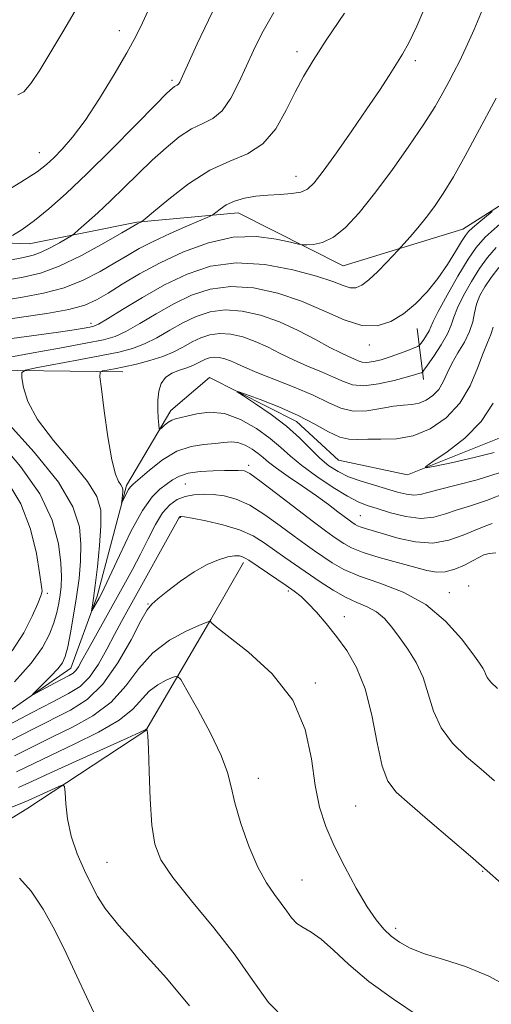
# Model space of a CAD drawing. Extents: x 2109800 to 2112700, y 312300 to 315200.
# Drawn here: x 2111676 to 2111774, y 313064 to 313268 of the extents above; entities that cross this region are included whole.
import ezdxf

# ---------------------------------------------------------------- set-up
doc = ezdxf.new("R2010")
doc.units = 0
doc.header["$MEASUREMENT"] = 0
doc.linetypes.add('rvrstm', pattern=[117.1, 50, -3.9, 0.5, -3.9, 0.5, -3.9, 0.5, -3.9, 50])
for name, color, linetype, lineweight in [('DTM HARD BREAKLINE', 7, 'Continuous', 0), ('DTM SPOT ELEVATION', 2, 'Continuous', 13), ('INDEX CONTOUR', 41, 'Continuous', 13), ('INTERMEDIATE CONTOUR', 44, 'Continuous', 0), ('STREAM - RIVER SINGLE LINE', 142, 'rvrstm', 0)]:
    doc.layers.add(name, color=color, linetype=linetype, lineweight=lineweight)

msp = doc.modelspace()

# ---------------------------------------------------------------- linework, layer by layer
at = {"layer": 'DTM HARD BREAKLINE', "extrusion": (0.04179434740496109, -0.3385342139801848, 0.940025435022804), "elevation": -16855.84407187007, "flags": 128}
msp.add_lwpolyline([(2134222.63237669, 49305.24009129388), (2134222.63237669, 49293.95322281765)], dxfattribs=at)
at = {"layer": 'DTM HARD BREAKLINE'}
for points in [[(2111634.6, 313221.52, 992.48), (2111651.95, 313222.86, 988.57), (2111677.99, 313221.78, 985.25), (2111700.27, 313226.25, 982.14), (2111721.33, 313228.24, 979.28), (2111743.09, 313217.21, 977.16), (2111767.84, 313224.8, 974.71), (2111794.39, 313241.7, 972.0500000000001), (2111829.66, 313249.97, 968.61), (2111864.9, 313265.05, 963.76), (2111887.73, 313282.55, 960.38)], [(2111624.41, 313165.68, 984.19), (2111641, 313188.71, 979.02), (2111664.51, 313195.67, 973.45), (2111697.36, 313195.25, 969.4)], [(2111581.18, 313037.12, 1001.64), (2111613.34, 313048.47, 997.9200000000001), (2111647.82, 313086.48, 991.2900000000001), (2111677.46, 313104.64, 986.91), (2111702.15, 313120.9, 984.0600000000001), (2111715.65, 313143.91, 979.95), (2111722.39, 313155.73, 978.4200000000001)]]:
    msp.add_polyline3d(points, dxfattribs=at)
at = {"layer": 'DTM SPOT ELEVATION'}
for p in [(2111696.66, 313266.01, 988.6), (2111733.48, 313261.66, 982.5), (2111758.01, 313259.74, 979.6), (2111707.56, 313255.72, 986.3000000000001), (2111680.09, 313240.68, 988.8000000000001), (2111733.28, 313235.77, 980.7), (2111690.76, 313205.33, 976.5), (2111748.47, 313200.81, 973.5), (2111723.48, 313175.86, 971.6), (2111710.38, 313172, 973), (2111709.3, 313165.06, 976.1), (2111746.61, 313165.42, 969.1), (2111769.08, 313150.86, 974), (2111681.72, 313149.33, 977.6), (2111731.72, 313149.81, 978.3000000000001), (2111765.1, 313149.49, 973.3000000000001), (2111702.58, 313147.11, 977.9), (2111743.32, 313144.5, 977.3000000000001), (2111737.31, 313130.77, 979.8000000000001), (2111725.47, 313111.01, 981.3000000000001), (2111745.65, 313105.27, 979), (2111694.09, 313093.6, 985.1), (2111771.98, 313091.67, 978.1), (2111734.52, 313089.9, 981.1), (2111753.98, 313079.88, 979.6)]:
    msp.add_point(p, dxfattribs=at)
at = {"layer": 'INDEX CONTOUR', "flags": 128}
for points, elevation in [([(2111672.115, 313210.002), (2111676.566, 313210.726), (2111680.973, 313211.552), (2111685.21, 313212.686), (2111689.158, 313214.257), (2111692.71, 313216.069), (2111695.767, 313217.845), (2111698.327, 313219.388), (2111700.789, 313220.806), (2111703.65, 313222.284), (2111707.193, 313223.929), (2111710.825, 313225.523), (2111715.374, 313227.472), (2111716.136, 313227.867), (2111716.676, 313228.292), (2111717.539, 313228.994), (2111718.822, 313229.858), (2111720.515, 313230.672), (2111722.587, 313231.271), (2111724.939, 313231.663), (2111727.449, 313231.898), (2111729.982, 313232.039), (2111732.329, 313232.196), (2111734.265, 313232.491), (2111735.696, 313233.099), (2111737.058, 313234.405), (2111738.919, 313236.846), (2111741.655, 313240.652), (2111744.876, 313245.226), (2111748.002, 313249.765), (2111750.568, 313253.612), (2111752.569, 313256.709), (2111755.377, 313261.133), (2111756.655, 313263.433), (2111758.314, 313266.93), (2111760.592, 313272.216)], 980), ([(2111675.612, 313252.698), (2111676.848, 313253.305), (2111678.348, 313255.031), (2111680.178, 313257.816), (2111684.947, 313265.718), (2111687.544, 313270.068)], 990), ([(2111773.96, 313163.801), (2111772.288, 313163.177), (2111770.419, 313162.44), (2111767.963, 313161.386), (2111764.976, 313160.343), (2111761.622, 313159.77), (2111758.094, 313159.983), (2111754.692, 313160.723), (2111747.893, 313162.719), (2111746.787, 313163.066), (2111746.044, 313163.362), (2111745.549, 313163.626), (2111744.838, 313164.107), (2111744.314, 313164.489), (2111741.995, 313166.265), (2111740.023, 313167.749), (2111737.526, 313169.55), (2111734.603, 313171.568), (2111731.669, 313173.568), (2111729.215, 313175.292), (2111727.578, 313176.555), (2111726.473, 313177.5), (2111725.456, 313178.349), (2111724.186, 313179.252), (2111722.726, 313180.079), (2111721.238, 313180.627), (2111719.823, 313180.762), (2111718.321, 313180.617), (2111716.504, 313180.395), (2111714.212, 313180.204), (2111711.527, 313179.783), (2111708.603, 313178.779), (2111705.62, 313177), (2111702.899, 313174.895), (2111699.548, 313171.986), (2111698.915, 313171.38), (2111698.538, 313170.843), (2111698.131, 313170.072), (2111697.713, 313169.199), (2111697.195, 313168.08), (2111697.141, 313168.054), (2111697.169, 313168.371), (2111697.31, 313169.726), (2111697.364, 313170.425), (2111697.364, 313170.948), (2111697.256, 313171.369), (2111696.983, 313171.817), (2111696.505, 313172.509), (2111695.857, 313174.019), (2111695.092, 313177.011), (2111694.277, 313181.787), (2111693.52, 313187.196), (2111692.942, 313191.726), (2111692.653, 313194.254), (2111692.723, 313195.218), (2111693.211, 313195.444), (2111694.175, 313195.621), (2111695.653, 313195.908), (2111697.683, 313196.319), (2111700.234, 313196.872), (2111703.022, 313197.572), (2111705.697, 313198.421), (2111707.989, 313199.405), (2111709.967, 313200.445), (2111711.778, 313201.444), (2111713.562, 313202.304), (2111715.428, 313202.924), (2111717.475, 313203.194), (2111719.77, 313203.035), (2111722.243, 313202.478), (2111724.796, 313201.579), (2111727.358, 313200.405), (2111729.982, 313199.074), (2111732.75, 313197.716), (2111735.683, 313196.439), (2111738.556, 313195.263), (2111741.083, 313194.184), (2111743.111, 313193.233), (2111745.024, 313192.566), (2111747.343, 313192.369), (2111750.381, 313192.745), (2111753.63, 313193.457), (2111756.378, 313194.186), (2111758.091, 313194.679), (2111758.946, 313194.949), (2111759.298, 313195.079), (2111759.492, 313195.196), (2111759.814, 313195.601), (2111760.544, 313196.644), (2111761.838, 313198.525), (2111763.364, 313200.859), (2111764.67, 313203.114), (2111765.453, 313204.923), (2111766.001, 313206.578), (2111766.748, 313208.535), (2111768.014, 313211.101), (2111769.639, 313213.973), (2111771.343, 313216.696), (2111772.959, 313218.962), (2111774.765, 313221.041)], 970), ([(2111777.977, 313067.401), (2111773.294, 313069.98), (2111768.457, 313071.941), (2111763.872, 313073.402), (2111759.947, 313074.612), (2111756.97, 313075.783), (2111754.762, 313076.989), (2111753.029, 313078.265), (2111751.488, 313079.702), (2111749.902, 313081.617), (2111748.045, 313084.376), (2111745.787, 313088.191), (2111743.381, 313092.61), (2111741.178, 313097.02), (2111739.452, 313101.012), (2111738.18, 313104.981), (2111737.264, 313109.525), (2111736.495, 313115.041), (2111735.21, 313121.124), (2111732.636, 313127.166), (2111728.361, 313132.616), (2111723.419, 313137.13), (2111716.789, 313142.326), (2111715.806, 313143.187), (2111715.574, 313143.474), (2111715.431, 313143.55), (2111714.844, 313143.355), (2111713.31, 313142.721), (2111710.533, 313141.498), (2111707.045, 313139.615), (2111703.587, 313137.015), (2111700.681, 313133.727), (2111697.989, 313130.15), (2111694.953, 313126.764), (2111691.181, 313123.938), (2111686.936, 313121.584), (2111682.645, 313119.496), (2111678.646, 313117.515), (2111674.921, 313115.65)], 980)]:
    msp.add_lwpolyline(points, dxfattribs=dict(at, elevation=elevation))
at = {"layer": 'INTERMEDIATE CONTOUR', "flags": 128}
for points, elevation in [([(2111674.552, 313223.49), (2111676.552, 313224.798), (2111679.069, 313226.621), (2111682.054, 313229.034), (2111685.628, 313232.199), (2111689.961, 313236.305), (2111695.03, 313241.33), (2111700.076, 313246.44), (2111704.143, 313250.59), (2111706.547, 313253.016), (2111707.654, 313254.076), (2111708.094, 313254.405), (2111708.667, 313254.682), (2111708.918, 313254.89), (2111709.203, 313255.341), (2111709.772, 313256.537), (2111712.819, 313263.226), (2111715.123, 313268.185), (2111717.363, 313272.822)], 986), ([(2111671.026, 313231.37), (2111676.234, 313234.551), (2111679.602, 313236.734), (2111681.594, 313238.234), (2111683.092, 313239.617), (2111684.834, 313241.397), (2111686.99, 313243.893), (2111689.59, 313247.374), (2111692.585, 313251.924), (2111695.611, 313256.884), (2111698.23, 313261.414), (2111700.126, 313264.898), (2111701.495, 313267.643), (2111702.663, 313270.187)], 988), ([(2111671.354, 313205.826), (2111676.396, 313206.57), (2111681.646, 313207.366), (2111686.213, 313208.205), (2111689.482, 313209.107), (2111691.935, 313210.19), (2111694.322, 313211.598), (2111697.268, 313213.425), (2111700.881, 313215.567), (2111705.141, 313217.869), (2111709.976, 313220.139), (2111715.125, 313222.031), (2111720.272, 313223.16), (2111725.093, 313223.291), (2111729.197, 313222.779), (2111732.18, 313222.13), (2111733.829, 313221.743), (2111734.695, 313221.602), (2111735.517, 313221.586), (2111736.888, 313221.65), (2111738.792, 313222.056), (2111741.062, 313223.144), (2111743.577, 313225.189), (2111746.381, 313228.22), (2111749.57, 313232.204), (2111753.14, 313236.999), (2111756.713, 313242.035), (2111759.821, 313246.633), (2111762.114, 313250.275), (2111763.738, 313253.085), (2111764.963, 313255.345), (2111766.041, 313257.369), (2111767.166, 313259.586), (2111768.516, 313262.455), (2111770.19, 313266.237), (2111771.98, 313270.39)], 978), ([(2111672.875, 313214.178), (2111676.735, 313214.883), (2111680.299, 313215.738), (2111684.207, 313217.167), (2111688.832, 313219.406), (2111693.485, 313221.947), (2111697.212, 313224.093), (2111700.49, 313225.991), (2111701.151, 313226.284), (2111701.347, 313226.406), (2111702.021, 313226.964), (2111703.75, 313228.437), (2111706.904, 313231.079), (2111711.021, 313234.24), (2111715.431, 313237.05), (2111719.567, 313238.926), (2111723.26, 313240.449), (2111726.443, 313242.492), (2111729.08, 313245.666), (2111731.264, 313249.501), (2111733.119, 313253.267), (2111734.831, 313256.498), (2111736.821, 313259.786), (2111739.573, 313263.989), (2111743.337, 313269.629)], 982), ([(2111673.635, 313218.355), (2111676.803, 313218.98), (2111678.813, 313219.451), (2111680.461, 313220.052), (2111682.339, 313220.971), (2111684.24, 313222.013), (2111685.757, 313222.886), (2111686.64, 313223.413), (2111687.281, 313223.882), (2111688.227, 313224.694), (2111689.895, 313226.157), (2111692.178, 313228.208), (2111694.835, 313230.687), (2111697.657, 313233.438), (2111700.554, 313236.301), (2111703.471, 313239.117), (2111706.345, 313241.725), (2111709.099, 313243.955), (2111711.657, 313245.637), (2111713.959, 313246.734), (2111716.045, 313247.759), (2111717.969, 313249.356), (2111719.777, 313251.975), (2111721.462, 313255.269), (2111723.005, 313258.693), (2111724.466, 313261.905), (2111726.219, 313265.373), (2111728.72, 313269.769)], 984), ([(2111674.371, 313202.182), (2111684.079, 313203.486), (2111687.317, 313203.956), (2111689.348, 313204.284), (2111690.553, 313204.501), (2111691.354, 313204.692), (2111692.354, 313205.161), (2111694.197, 313206.259), (2111697.336, 313208.208), (2111701.451, 313210.695), (2111706.033, 313213.273), (2111710.695, 313215.524), (2111715.57, 313217.14), (2111720.918, 313217.845), (2111726.819, 313217.486), (2111732.628, 313216.415), (2111737.523, 313215.105), (2111740.902, 313213.966), (2111743.057, 313213.136), (2111744.502, 313212.682), (2111745.704, 313212.677), (2111746.93, 313213.2), (2111748.403, 313214.333), (2111750.235, 313216.06), (2111752.115, 313217.969), (2111754.492, 313220.472), (2111755.04, 313221.071), (2111756.944, 313223.24), (2111758.532, 313225.108), (2111760.274, 313227.245), (2111762.002, 313229.533), (2111763.823, 313232.223), (2111765.914, 313235.663), (2111768.358, 313240.011), (2111770.877, 313244.668), (2111774.776, 313251.966)], 976), ([(2111672.533, 313198.054), (2111678.041, 313199.036), (2111684.264, 313200.172), (2111689.725, 313201.187), (2111693.365, 313201.911), (2111695.791, 313202.609), (2111698.031, 313203.646), (2111700.887, 313205.274), (2111704.29, 313207.278), (2111707.948, 313209.33), (2111711.651, 313211.117), (2111715.523, 313212.401), (2111719.771, 313212.961), (2111724.512, 313212.644), (2111729.516, 313211.564), (2111734.459, 313209.905), (2111739.066, 313207.908), (2111743.243, 313206.052), (2111746.938, 313204.875), (2111750.136, 313204.784), (2111752.96, 313205.663), (2111755.569, 313207.268), (2111758.083, 313209.376), (2111760.483, 313211.861), (2111762.713, 313214.619), (2111764.71, 313217.503), (2111766.378, 313220.181), (2111767.622, 313222.276), (2111768.415, 313223.554), (2111769.053, 313224.347), (2111769.906, 313225.128), (2111771.217, 313226.236), (2111773.943, 313228.498)], 974), ([(2111774.679, 313157.745), (2111773.305, 313157.617), (2111772.215, 313157.31), (2111771.175, 313156.796), (2111769.897, 313156.076), (2111768.187, 313155.192), (2111766.215, 313154.349), (2111764.243, 313153.794), (2111762.416, 313153.719), (2111760.415, 313154.081), (2111754.331, 313155.721), (2111750.545, 313156.779), (2111747.18, 313157.834), (2111744.788, 313158.788), (2111743.191, 313159.638), (2111742.031, 313160.404), (2111740.924, 313161.17), (2111739.393, 313162.278), (2111736.938, 313164.133), (2111729.27, 313170.057), (2111725.826, 313172.67), (2111723.723, 313174.155), (2111722.644, 313174.734), (2111722.005, 313174.839), (2111721.283, 313174.835), (2111718.5, 313174.776), (2111716.112, 313174.736), (2111713.424, 313174.601), (2111710.962, 313174.263), (2111709.115, 313173.652), (2111707.717, 313172.842), (2111705.094, 313170.945), (2111703.462, 313169.343), (2111701.461, 313166.511), (2111699.08, 313162.142), (2111696.681, 313157.203), (2111693.522, 313150.411), (2111692.883, 313149.112), (2111692.467, 313148.348), (2111690.978, 313145.715), (2111690.928, 313145.72), (2111691.118, 313146.856), (2111691.34, 313148.359), (2111691.677, 313150.954), (2111692.125, 313154.802), (2111692.566, 313159.23), (2111692.856, 313163.36), (2111692.801, 313166.585), (2111692.022, 313169.388), (2111690.091, 313172.526), (2111686.825, 313176.529), (2111683.022, 313181.018), (2111679.724, 313185.386), (2111677.72, 313189.111), (2111676.79, 313192.018), (2111676.46, 313194.012), (2111676.442, 313195.094), (2111677.2, 313195.633), (2111679.383, 313196.09), (2111688.24, 313197.724), (2111692.938, 313198.612), (2111696.573, 313199.35), (2111699.378, 313200.085), (2111701.863, 313201.034), (2111704.438, 313202.339), (2111707.129, 313203.862), (2111709.863, 313205.387), (2111712.607, 313206.711), (2111715.476, 313207.664), (2111718.623, 313208.077), (2111722.15, 313207.834), (2111725.954, 313206.977), (2111729.88, 313205.594), (2111733.754, 313203.813), (2111737.327, 313201.935), (2111740.331, 313200.306), (2111742.575, 313199.18), (2111744.169, 313198.463), (2111745.304, 313197.97), (2111746.173, 313197.563), (2111746.993, 313197.277), (2111747.987, 313197.193), (2111749.324, 313197.367), (2111750.96, 313197.77), (2111752.799, 313198.345), (2111754.716, 313199.028), (2111756.474, 313199.698), (2111757.809, 313200.225), (2111758.551, 313200.537), (2111758.924, 313200.795), (2111759.249, 313201.222), (2111759.761, 313201.966), (2111760.364, 313202.89), (2111760.881, 313203.782), (2111761.231, 313204.567), (2111761.723, 313205.703), (2111762.767, 313207.785), (2111764.614, 313211.144), (2111766.866, 313215.069), (2111768.966, 313218.586), (2111770.611, 313221.056), (2111772.508, 313223.173), (2111775.62, 313225.964)], 972), ([(2111777.022, 313170.238), (2111772.799, 313168.562), (2111769.454, 313167.492), (2111766.702, 313166.661), (2111764.263, 313165.807), (2111761.849, 313165.114), (2111759.174, 313164.872), (2111756.075, 313165.265), (2111752.901, 313166.055), (2111750.126, 313166.894), (2111748.042, 313167.555), (2111746.205, 313168.287), (2111743.985, 313169.458), (2111740.969, 313171.304), (2111737.591, 313173.559), (2111734.502, 313175.818), (2111732.144, 313177.791), (2111730.145, 313179.596), (2111727.926, 313181.459), (2111725.068, 313183.493), (2111721.782, 313185.353), (2111718.436, 313186.587), (2111715.36, 313186.89), (2111712.727, 313186.567), (2111710.673, 313186.072), (2111708.304, 313185.537), (2111707.523, 313185.233), (2111706.722, 313184.718), (2111705.964, 313184.113), (2111705.38, 313183.599), (2111705.057, 313183.351), (2111704.915, 313183.523), (2111704.834, 313184.262), (2111704.724, 313185.644), (2111704.634, 313187.452), (2111704.642, 313189.403), (2111704.834, 313191.238), (2111705.32, 313192.834), (2111706.215, 313194.096), (2111707.566, 313194.97), (2111709.146, 313195.571), (2111710.658, 313196.055), (2111711.875, 313196.544), (2111712.848, 313197.037), (2111713.693, 313197.501), (2111714.518, 313197.899), (2111715.381, 313198.185), (2111716.327, 313198.31), (2111717.388, 313198.237), (2111718.531, 313197.979), (2111719.712, 313197.563), (2111720.964, 313196.996), (2111722.637, 313196.212), (2111725.169, 313195.127), (2111732.943, 313192.062), (2111736.862, 313190.398), (2111739.99, 313188.889), (2111742.592, 313187.732), (2111745.136, 313187.13), (2111747.955, 313187.188), (2111750.846, 313187.636), (2111753.468, 313188.109), (2111755.575, 313188.34), (2111757.283, 313188.473), (2111758.803, 313188.75), (2111760.29, 313189.369), (2111761.685, 313190.337), (2111762.875, 313191.616), (2111763.802, 313193.171), (2111764.638, 313194.971), (2111765.613, 313196.989), (2111766.867, 313199.181), (2111768.186, 313201.432), (2111769.27, 313203.613), (2111769.915, 313205.624), (2111770.307, 313207.495), (2111770.728, 313209.286), (2111771.414, 313211.058), (2111772.412, 313212.877), (2111773.719, 313214.806), (2111775.306, 313216.869)], 968), ([(2111775.401, 313174.337), (2111770.837, 313172.881), (2111766.519, 313171.752), (2111762.985, 313170.88), (2111760.599, 313170.217), (2111759.008, 313169.794), (2111757.685, 313169.667), (2111756.183, 313169.865), (2111754.357, 313170.328), (2111749.534, 313171.73), (2111746.783, 313172.581), (2111744.199, 313173.52), (2111742.007, 313174.562), (2111740.091, 313175.803), (2111738.25, 313177.359), (2111734.033, 313181.554), (2111731.318, 313183.977), (2111728.112, 313186.417), (2111724.927, 313188.606), (2111722.409, 313190.246), (2111721.111, 313191.106), (2111721.215, 313191.209), (2111722.812, 313190.645), (2111725.852, 313189.517), (2111729.73, 313187.984), (2111733.705, 313186.223), (2111737.164, 313184.423), (2111740.028, 313182.839), (2111742.351, 313181.737), (2111744.242, 313181.286), (2111746.045, 313181.257), (2111748.158, 313181.32), (2111750.879, 313181.264), (2111754.091, 313181.357), (2111757.573, 313181.983), (2111761.099, 313183.448), (2111764.405, 313185.743), (2111767.224, 313188.776), (2111769.361, 313192.372), (2111770.919, 313196.028), (2111772.077, 313199.155), (2111772.987, 313201.352), (2111773.682, 313202.969), (2111774.17, 313204.544)], 966), ([(2111774.371, 313178.561), (2111770.209, 313177.483), (2111765.78, 313176.472), (2111762.166, 313175.696), (2111760.251, 313175.329), (2111760.12, 313175.575), (2111761.662, 313176.645), (2111764.634, 313178.677), (2111768.271, 313181.525), (2111771.683, 313184.967), (2111774.178, 313188.756)], 964), ([(2111775.037, 313129.581), (2111773.691, 313130.902), (2111772.926, 313131.894), (2111772.56, 313132.64), (2111772.353, 313133.232), (2111772.052, 313133.829), (2111771.356, 313134.851), (2111769.951, 313136.783), (2111767.592, 313139.893), (2111764.312, 313143.576), (2111760.214, 313147.013), (2111755.488, 313149.575), (2111750.68, 313151.42), (2111746.424, 313152.901), (2111743.19, 313154.303), (2111740.791, 313155.662), (2111738.874, 313156.945), (2111737.099, 313158.164), (2111735.19, 313159.505), (2111732.88, 313161.197), (2111730.01, 313163.357), (2111726.832, 313165.64), (2111723.697, 313167.588), (2111720.889, 313168.855), (2111718.396, 313169.533), (2111716.133, 313169.823), (2111714.029, 313169.891), (2111712.076, 313169.756), (2111710.282, 313169.396), (2111708.644, 313168.763), (2111707.113, 313167.696), (2111705.629, 313166.002), (2111704.138, 313163.572), (2111702.615, 313160.622), (2111701.04, 313157.449), (2111699.39, 313154.28), (2111697.631, 313151.053), (2111691.695, 313140.449), (2111690.05, 313137.483), (2111688.924, 313135.415), (2111688.189, 313134.108), (2111687.647, 313133.313), (2111687.091, 313132.782), (2111686.3, 313132.297), (2111683.23, 313130.687), (2111679.601, 313128.752), (2111678.729, 313128.303), (2111678.675, 313128.396), (2111679.393, 313129.11), (2111680.77, 313130.448), (2111682.422, 313132.096), (2111683.899, 313133.67), (2111684.869, 313134.933), (2111685.471, 313136.27), (2111685.965, 313138.218), (2111686.55, 313141.15), (2111687.194, 313144.776), (2111687.809, 313148.641), (2111688.31, 313152.377), (2111688.63, 313155.976), (2111688.708, 313159.516), (2111688.377, 313163.144), (2111687.049, 313167.269), (2111684.034, 313172.37), (2111679.027, 313178.618), (2111673.272, 313184.964)], 974), ([(2111674.964, 313131.008), (2111678.359, 313134.824), (2111680.737, 313138.114), (2111682.218, 313140.876), (2111683.119, 313143.249), (2111683.722, 313145.356), (2111684.135, 313147.264), (2111684.426, 313149.024), (2111684.639, 313150.752), (2111684.713, 313152.822), (2111684.562, 313155.673), (2111684.033, 313159.619), (2111682.728, 313164.475), (2111680.178, 313169.935), (2111676.191, 313175.617), (2111671.654, 313180.866)], 976), ([(2111674.444, 313137.383), (2111676.855, 313141.171), (2111678.6, 313144.599), (2111679.743, 313147.235), (2111680.363, 313148.791), (2111680.609, 313149.536), (2111680.651, 313149.879), (2111680.614, 313150.267), (2111680.114, 313153.602), (2111679.462, 313157.575), (2111678.268, 313162.624), (2111676.261, 313167.922), (2111673.337, 313172.742)], 978), ([(2111774.457, 313110.481), (2111771.652, 313112.861), (2111768.633, 313115.445), (2111765.722, 313118.3), (2111763.347, 313121.46), (2111761.785, 313124.913), (2111760.703, 313128.469), (2111759.619, 313131.894), (2111758.167, 313134.994), (2111756.461, 313137.751), (2111754.735, 313140.184), (2111753.156, 313142.307), (2111751.624, 313144.089), (2111749.975, 313145.49), (2111748.075, 313146.525), (2111745.92, 313147.436), (2111743.535, 313148.518), (2111740.961, 313149.981), (2111738.312, 313151.707), (2111730.986, 313156.731), (2111728.822, 313158.262), (2111726.709, 313159.779), (2111724.391, 313161.223), (2111721.567, 313162.506), (2111718.111, 313163.558), (2111714.594, 313164.357), (2111711.762, 313164.893), (2111710.158, 313165.173), (2111709.511, 313165.269), (2111709.347, 313165.266), (2111709.269, 313165.236), (2111709.196, 313165.186), (2111709.126, 313165.105), (2111708.997, 313164.886), (2111698.558, 313146.148), (2111697.085, 313143.464), (2111695.681, 313140.809), (2111694.1, 313137.759), (2111692.347, 313134.639), (2111690.492, 313131.96), (2111688.525, 313130.053), (2111686.12, 313128.538), (2111682.868, 313126.856), (2111678.596, 313124.633), (2111670.202, 313120.22)], 976), ([(2111779.991, 313085.612), (2111771.751, 313092.827), (2111769.439, 313094.832), (2111761.037, 313102.049), (2111756.886, 313105.597), (2111754.057, 313108.115), (2111752.321, 313110.383), (2111751.161, 313113.539), (2111750.124, 313118.348), (2111748.99, 313124.062), (2111747.599, 313129.567), (2111745.844, 313133.993), (2111743.817, 313137.475), (2111741.662, 313140.4), (2111739.52, 313143.067), (2111737.517, 313145.417), (2111735.774, 313147.307), (2111734.336, 313148.671), (2111732.942, 313149.77), (2111731.251, 313150.943), (2111723.511, 313156.183), (2111722.776, 313156.653), (2111722.222, 313156.911), (2111721.543, 313157.082), (2111720.571, 313157.107), (2111719.162, 313156.878), (2111717.227, 313156.296), (2111714.85, 313155.294), (2111712.162, 313153.81), (2111709.334, 313151.871), (2111706.703, 313149.845), (2111704.646, 313148.187), (2111703.373, 313147.117), (2111702.421, 313145.918), (2111701.155, 313143.64), (2111699.097, 313139.688), (2111696.377, 313134.906), (2111693.278, 313130.488), (2111690.017, 313127.329), (2111686.548, 313125.104), (2111678.62, 313121.074), (2111674.486, 313118.943)], 978), ([(2111758.825, 313061.627), (2111753.473, 313065.187), (2111748.382, 313068.882), (2111744.257, 313072.362), (2111741.047, 313075.369), (2111738.513, 313077.665), (2111736.447, 313079.124), (2111734.768, 313080.065), (2111733.428, 313080.918), (2111732.351, 313082.032), (2111731.355, 313083.433), (2111730.228, 313085.06), (2111728.813, 313086.926), (2111727.155, 313089.317), (2111725.353, 313092.59), (2111723.527, 313096.903), (2111721.875, 313101.621), (2111720.623, 313105.91), (2111719.856, 313109.229), (2111719.116, 313112.195), (2111717.805, 313115.718), (2111715.556, 313120.358), (2111712.923, 313125.276), (2111710.69, 313129.281), (2111709.401, 313131.482), (2111708.655, 313132.181), (2111707.813, 313131.972), (2111706.404, 313131.352), (2111704.634, 313130.396), (2111702.878, 313129.076), (2111699.484, 313125.346), (2111696.627, 313123.04), (2111692.344, 313120.548), (2111687.324, 313118.065), (2111682.533, 313115.816), (2111675.357, 313112.356)], 982), ([(2111731.278, 313060.807), (2111727.614, 313064.506), (2111724.331, 313069.057), (2111720.691, 313074.306), (2111716.232, 313080.015), (2111711.6, 313085.604), (2111707.723, 313090.41), (2111705.285, 313094.056), (2111704.02, 313097.33), (2111703.427, 313101.304), (2111703.078, 313106.645), (2111702.849, 313112.374), (2111702.691, 313117.103), (2111702.566, 313119.804), (2111702.467, 313120.892), (2111702.399, 313121.144), (2111702.339, 313121.229), (2111702.222, 313121.177), (2111702.171, 313121.138), (2111701.99, 313121.028), (2111700.98, 313120.542), (2111698.302, 313119.316), (2111687.712, 313114.546), (2111682.42, 313112.137), (2111678.695, 313110.398), (2111675.793, 313109.062)], 984), ([(2111711.19, 313063.793), (2111706.427, 313069.574), (2111701.128, 313075.462), (2111696.583, 313080.483), (2111693.732, 313083.967), (2111692.109, 313086.477), (2111690.896, 313088.881), (2111689.463, 313091.856), (2111687.951, 313095.318), (2111686.689, 313098.988), (2111685.922, 313102.574), (2111685.558, 313105.717), (2111685.423, 313108.041), (2111685.322, 313109.281), (2111684.987, 313109.605), (2111684.131, 313109.291), (2111677.751, 313106.406), (2111676.108, 313105.714), (2111673.109, 313104.548)], 986), ([(2111691.469, 313062.331), (2111689.849, 313065.683), (2111687.858, 313069.965), (2111685.637, 313074.715), (2111683.305, 313079.485), (2111680.897, 313083.889), (2111678.422, 313087.558), (2111675.939, 313090.257)], 988)]:
    msp.add_lwpolyline(points, dxfattribs=dict(at, elevation=elevation))
at = {"layer": 'STREAM - RIVER SINGLE LINE'}
msp.add_polyline3d([(2111492.97, 313069.44, 998.45), (2111515.3, 313066.47, 992.88), (2111547.55, 313064.19, 987.84), (2111575.4, 313069.93, 984.7900000000001), (2111606.28, 313087.47, 982), (2111635.29, 313107.48, 977.23), (2111666.83, 313120.07, 975.04), (2111686.58, 313133.82, 973.25), (2111692.06, 313148.73, 971.66), (2111698.12, 313171.7, 969.6700000000001), (2111707.33, 313187.25, 967.41), (2111715.34, 313194.11, 966.28), (2111733.37, 313184.93, 965.29), (2111742.1, 313176.92, 964.63), (2111756.37, 313173.91, 964.23), (2111776.77, 313182.09, 962.64)], dxfattribs=at)

doc.saveas('drawing.dxf')
